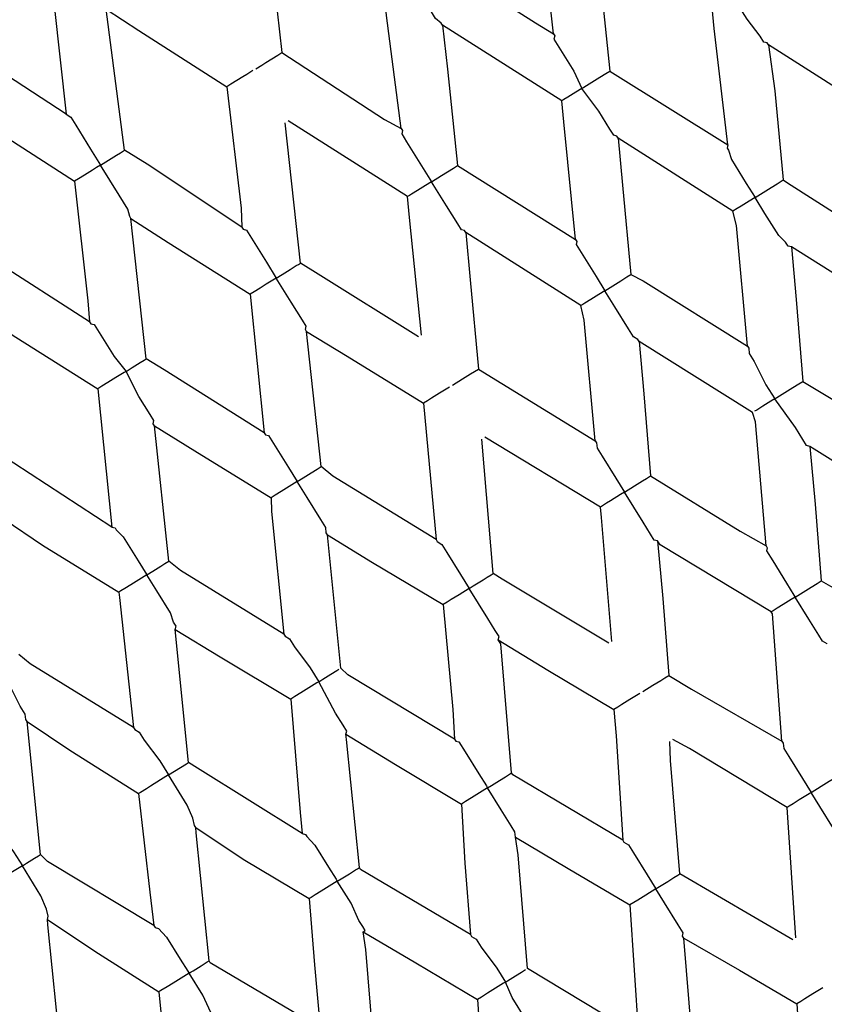
# Model space of a CAD drawing. Units: millimetres. Extents: x 2335.12 to 2343.82, y 1384.79 to 1391.71.
# Drawn here: x 2341.96 to 2342.43, y 1387.41 to 1387.99 of the extents above; entities that cross this region are included whole.
import ezdxf

# ---------------------------------------------------------------- set-up
doc = ezdxf.new("R2010")
doc.units = ezdxf.units.MM

# ---------------------------------------------------------------- blocks, each defined once
blk = doc.blocks.new('CB_RL2729')
for points in [[(2342.27485, 1387.98509), (2342.26738, 1388.05239), (2342.26478, 1388.06712)], [(2342.10531, 1388.05801), (2342.10804, 1388.03518), (2342.11493, 1387.97406)], [(2342.29917, 1388.04597), (2342.30219, 1388.02005), (2342.30806, 1387.9632)], [(2342.2046, 1388.02975), (2342.26426, 1387.99159), (2342.27485, 1387.98509)], [(2341.97759, 1388.02283), (2341.98077, 1388.00192), (2341.98795, 1387.93771)], [(2342.2095, 1387.99028), (2342.2095, 1387.99028), (2342.20876, 1387.99146), (2342.20538, 1387.99426), (2342.20025, 1388.00253), (2342.18926, 1388.02022)], [(2342.18518, 1387.9294), (2342.17654, 1387.99597), (2342.17511, 1388.01143)], [(2342.40144, 1387.97869), (2342.40144, 1387.97869), (2342.40071, 1387.97987), (2342.3988, 1387.98032), (2342.3966, 1387.98386), (2342.38882, 1387.99374), (2342.38003, 1388.0079)], [(2342.02233, 1387.91656), (2342.01153, 1387.99977)], [(2342.01153, 1387.99977), (2342.03078, 1387.9872), (2342.08251, 1387.95393)], [(2342.37757, 1387.91972), (2342.36938, 1387.9882), (2342.36823, 1388.00057)], [(2342.27974, 1387.94562), (2342.2095, 1387.99028)], [(2342.2095, 1387.99028), (2342.21252, 1387.96436), (2342.21838, 1387.90752)], [(2341.98795, 1387.93771), (2341.93284, 1387.97379), (2341.91624, 1387.98473)], [(2342.27485, 1387.98509), (2342.27485, 1387.98509), (2342.27558, 1387.98391), (2342.27514, 1387.982), (2342.27807, 1387.97728), (2342.28686, 1387.96312), (2342.29154, 1387.95295)], [(2342.46904, 1387.93565), (2342.40144, 1387.97869)], [(2342.40144, 1387.97869), (2342.40519, 1387.95159), (2342.41005, 1387.89902)], [(2342.0996, 1387.96454), (2342.0996, 1387.96454), (2342.10313, 1387.96674), (2342.1055, 1387.9682), (2342.10903, 1387.9704), (2342.11257, 1387.9726), (2342.11375, 1387.97333), (2342.11493, 1387.97406)], [(2342.11493, 1387.97406), (2342.17533, 1387.93473), (2342.18518, 1387.9294)], [(2342.09785, 1387.96345), (2342.09785, 1387.96345), (2342.09431, 1387.96126), (2342.09195, 1387.95979), (2342.08841, 1387.95759), (2342.08487, 1387.9554), (2342.08369, 1387.95466), (2342.08251, 1387.95393)], [(2342.29154, 1387.95295), (2342.29272, 1387.95368), (2342.29744, 1387.95661), (2342.30216, 1387.95954), (2342.3057, 1387.96174), (2342.30806, 1387.9632)], [(2342.30806, 1387.9632), (2342.37757, 1387.91972)], [(2342.08251, 1387.95393), (2342.09099, 1387.88235), (2342.0914, 1387.87116)], [(2342.29154, 1387.95295), (2342.29154, 1387.95295), (2342.288, 1387.95075), (2342.28328, 1387.94782), (2342.28092, 1387.94635), (2342.27974, 1387.94562)], [(2342.31295, 1387.92373), (2342.31295, 1387.92373), (2342.31222, 1387.92492), (2342.3103, 1387.92536), (2342.30811, 1387.9289), (2342.30151, 1387.93952), (2342.29154, 1387.95295)], [(2341.92186, 1387.94408), (2341.94111, 1387.93151), (2341.99284, 1387.89824)], [(2342.2879, 1387.86403), (2342.28089, 1387.93325), (2342.27974, 1387.94562)], [(2341.98795, 1387.93771), (2341.98795, 1387.93771), (2341.99059, 1387.93608), (2341.99352, 1387.93137), (2342.00232, 1387.9172), (2342.00818, 1387.90777)], [(2342.12579, 1387.85001), (2342.1169, 1387.93277)], [(2342.18889, 1387.8892), (2342.11865, 1387.93386)], [(2342.18518, 1387.9294), (2342.18518, 1387.9294), (2342.18591, 1387.92822), (2342.18546, 1387.92631), (2342.18839, 1387.92159), (2342.19719, 1387.90743), (2342.20305, 1387.89799)], [(2342.38055, 1387.8807), (2342.31295, 1387.92373)], [(2342.31295, 1387.92373), (2342.31552, 1387.8959), (2342.32038, 1387.84333)], [(2342.00818, 1387.90777), (2342.00818, 1387.90777), (2342.0129, 1387.9107), (2342.01762, 1387.91363), (2342.01998, 1387.9151), (2342.02115, 1387.91583), (2342.02233, 1387.91656)], [(2342.0914, 1387.87116), (2342.03556, 1387.90842), (2342.02233, 1387.91656)], [(2342.37757, 1387.91972), (2342.37757, 1387.91972), (2342.37712, 1387.91781), (2342.37785, 1387.91663), (2342.3796, 1387.91118), (2342.3884, 1387.89702), (2342.39353, 1387.88875)], [(2342.00818, 1387.90777), (2342.00818, 1387.90777), (2342.00582, 1387.9063), (2342.00345, 1387.90483), (2341.99874, 1387.9019), (2341.9952, 1387.89971), (2341.99284, 1387.89824)], [(2342.02605, 1387.87636), (2342.02605, 1387.87636), (2342.02532, 1387.87754), (2342.0243, 1387.88181), (2342.01917, 1387.89007), (2342.00818, 1387.90777)], [(2342.20305, 1387.89799), (2342.20305, 1387.89799), (2342.20895, 1387.90166), (2342.21248, 1387.90385), (2342.21603, 1387.90605), (2342.21838, 1387.90752)], [(2342.21838, 1387.90752), (2342.2879, 1387.86403)], [(2341.99284, 1387.89824), (2342.00059, 1387.82785), (2342.00173, 1387.81548)], [(2342.20305, 1387.89799), (2342.20305, 1387.89799), (2342.19951, 1387.89579), (2342.19479, 1387.89286), (2342.19125, 1387.89066), (2342.19007, 1387.88993), (2342.18889, 1387.8892)], [(2342.22328, 1387.86805), (2342.22328, 1387.86805), (2342.22255, 1387.86923), (2342.22063, 1387.86968), (2342.21844, 1387.87321), (2342.21184, 1387.88383), (2342.20305, 1387.89799)], [(2342.39353, 1387.88875), (2342.39353, 1387.88875), (2342.39825, 1387.89169), (2342.40297, 1387.89462), (2342.40651, 1387.89681), (2342.40887, 1387.89828), (2342.41005, 1387.89902)], [(2342.41005, 1387.89902), (2342.41269, 1387.89739), (2342.47765, 1387.85598)], [(2342.19705, 1387.80761), (2342.19003, 1387.87682), (2342.18889, 1387.8892)], [(2342.39353, 1387.88875), (2342.39353, 1387.88875), (2342.38999, 1387.88656), (2342.38527, 1387.88363), (2342.38291, 1387.88216), (2342.38055, 1387.8807)], [(2342.41494, 1387.85955), (2342.41494, 1387.85955), (2342.41303, 1387.85999), (2342.41156, 1387.86235), (2342.40745, 1387.86634), (2342.39939, 1387.87932), (2342.39353, 1387.88875)], [(2342.38916, 1387.80103), (2342.38258, 1387.87216), (2342.38055, 1387.8807)], [(2342.03494, 1387.79359), (2342.02605, 1387.87636)], [(2342.02605, 1387.87636), (2342.04794, 1387.86216), (2342.09629, 1387.8317)], [(2342.0914, 1387.87116), (2342.0914, 1387.87116), (2342.09213, 1387.86998), (2342.09405, 1387.86954), (2342.09698, 1387.86482), (2342.10577, 1387.85066), (2342.11163, 1387.84122)], [(2342.29088, 1387.82501), (2342.22328, 1387.86805)], [(2342.22328, 1387.86805), (2342.22585, 1387.84022), (2342.23071, 1387.78764)], [(2342.2879, 1387.86403), (2342.2879, 1387.86403), (2342.28863, 1387.86285), (2342.28818, 1387.86094), (2342.29111, 1387.85622), (2342.29991, 1387.84206), (2342.30504, 1387.8338)], [(2342.00173, 1387.81548), (2341.94471, 1387.85201), (2341.93266, 1387.86087)], [(2342.4818, 1387.81769), (2342.41494, 1387.85955)], [(2342.41494, 1387.85955), (2342.41779, 1387.82862), (2342.42163, 1387.78032)], [(2342.11163, 1387.84122), (2342.11163, 1387.84122), (2342.11517, 1387.84342), (2342.11989, 1387.84635), (2342.12343, 1387.84855), (2342.12461, 1387.84928), (2342.12579, 1387.85001)], [(2342.1953, 1387.80652), (2342.13637, 1387.8435), (2342.12579, 1387.85001)], [(2342.11163, 1387.84122), (2342.11163, 1387.84122), (2342.10573, 1387.83756), (2342.10219, 1387.83536), (2342.09865, 1387.83316), (2342.09629, 1387.8317)], [(2342.1295, 1387.80981), (2342.1295, 1387.80981), (2342.12877, 1387.81099), (2342.12922, 1387.8129), (2342.12702, 1387.81644), (2342.12042, 1387.82706), (2342.11163, 1387.84122)], [(2342.30504, 1387.8338), (2342.30504, 1387.8338), (2342.30976, 1387.83673), (2342.31448, 1387.83966), (2342.31802, 1387.84186), (2342.32038, 1387.84333)], [(2342.32038, 1387.84333), (2342.32758, 1387.83962), (2342.38916, 1387.80103)], [(2342.30504, 1387.8338), (2342.30504, 1387.8338), (2342.3015, 1387.8316), (2342.29678, 1387.82867), (2342.29324, 1387.82647), (2342.29206, 1387.82574), (2342.29088, 1387.82501)], [(2342.32526, 1387.80386), (2342.32526, 1387.80386), (2342.32453, 1387.80504), (2342.32189, 1387.80666), (2342.31896, 1387.81138), (2342.3109, 1387.82436), (2342.30504, 1387.8338)], [(2342.09629, 1387.8317), (2342.10445, 1387.75011)], [(2342.29948, 1387.74534), (2342.29291, 1387.81647), (2342.29088, 1387.82501)], [(2341.93638, 1387.82067), (2341.95827, 1387.80647), (2342.00662, 1387.77601)], [(2342.00173, 1387.81548), (2342.00173, 1387.81548), (2342.00246, 1387.8143), (2342.00437, 1387.81385), (2342.0073, 1387.80913), (2342.0161, 1387.79497), (2342.02314, 1387.78627)], [(2342.13811, 1387.73013), (2342.1295, 1387.80981)], [(2342.1295, 1387.80981), (2342.15331, 1387.79517), (2342.19828, 1387.7675)], [(2342.39213, 1387.762), (2342.32526, 1387.80386)], [(2342.32526, 1387.80386), (2342.32812, 1387.77294), (2342.33196, 1387.72463)], [(2342.38916, 1387.80103), (2342.38916, 1387.80103), (2342.38989, 1387.79985), (2342.39017, 1387.79675), (2342.3931, 1387.79203), (2342.39998, 1387.77832), (2342.40511, 1387.77006)], [(2342.02314, 1387.78627), (2342.02314, 1387.78627), (2342.02668, 1387.78846), (2342.0314, 1387.7914), (2342.03376, 1387.79286), (2342.03494, 1387.79359)], [(2342.10445, 1387.75011), (2342.04552, 1387.78708), (2342.03494, 1387.79359)], [(2342.21537, 1387.77812), (2342.21537, 1387.77812), (2342.22127, 1387.78178), (2342.22599, 1387.78471), (2342.22834, 1387.78617), (2342.23071, 1387.78764)], [(2342.23071, 1387.78764), (2342.29948, 1387.74534)], [(2342.02314, 1387.78627), (2342.02196, 1387.78553), (2342.01724, 1387.7826), (2342.01252, 1387.77967), (2342.00898, 1387.77747), (2342.00662, 1387.77601)], [(2342.03983, 1387.75412), (2342.03983, 1387.75412), (2342.0391, 1387.7553), (2342.03954, 1387.75722), (2342.03735, 1387.76075), (2342.03075, 1387.77137), (2342.02314, 1387.78627)], [(2342.00662, 1387.77601), (2342.01478, 1387.69442)], [(2342.21362, 1387.77703), (2342.21362, 1387.77703), (2342.20772, 1387.77336), (2342.203, 1387.77043), (2342.20064, 1387.76897), (2342.19828, 1387.7675)], [(2342.40511, 1387.77006), (2342.40629, 1387.7708), (2342.41101, 1387.77373), (2342.41573, 1387.77666), (2342.41927, 1387.77886), (2342.42163, 1387.78032)], [(2342.42163, 1387.78032), (2342.4791, 1387.74571), (2342.48968, 1387.7392)], [(2342.40511, 1387.77006), (2342.40511, 1387.77006), (2342.40275, 1387.7686), (2342.39803, 1387.76567), (2342.39449, 1387.76347), (2342.39331, 1387.76274)], [(2342.42579, 1387.74203), (2342.42579, 1387.74203), (2342.42388, 1387.74248), (2342.42168, 1387.74602), (2342.41728, 1387.7531), (2342.40511, 1387.77006)], [(2342.19828, 1387.7675), (2342.2057, 1387.6871)], [(2342.4, 1387.68351), (2342.39388, 1387.75655), (2342.39213, 1387.762)], [(2342.04843, 1387.67445), (2342.03983, 1387.75412)], [(2342.03983, 1387.75412), (2342.06364, 1387.73948), (2342.10861, 1387.71182)], [(2342.10445, 1387.75011), (2342.10445, 1387.75011), (2342.10518, 1387.74893), (2342.1071, 1387.74848), (2342.11003, 1387.74377), (2342.11882, 1387.72961), (2342.12395, 1387.72134)], [(2342.23936, 1387.66713), (2342.23267, 1387.74636)], [(2342.30246, 1387.70632), (2342.23442, 1387.74744)], [(2342.29948, 1387.74534), (2342.29948, 1387.74534), (2342.30022, 1387.74416), (2342.3005, 1387.74106), (2342.30343, 1387.73635), (2342.31149, 1387.72337), (2342.31662, 1387.71511)], [(2342.49266, 1387.70018), (2342.42843, 1387.7404), (2342.42579, 1387.74203)], [(2342.42579, 1387.74203), (2342.42893, 1387.70801), (2342.43248, 1387.66281)], [(2342.01478, 1387.69442), (2341.95703, 1387.73213), (2341.94645, 1387.73864)], [(2342.12395, 1387.72134), (2342.12395, 1387.72134), (2342.12749, 1387.72354), (2342.13221, 1387.72647), (2342.13575, 1387.72867), (2342.13693, 1387.7294), (2342.13811, 1387.73013)], [(2342.2057, 1387.6871), (2342.14486, 1387.72453), (2342.13811, 1387.73013)], [(2342.31662, 1387.71511), (2342.31662, 1387.71511), (2342.32252, 1387.71877), (2342.32724, 1387.7217), (2342.3296, 1387.72317), (2342.33196, 1387.72463)], [(2342.33196, 1387.72463), (2342.38486, 1387.69209), (2342.4, 1387.68351)], [(2342.12395, 1387.72134), (2342.12395, 1387.72134), (2342.11923, 1387.71841), (2342.11451, 1387.71548), (2342.11097, 1387.71328), (2342.10861, 1387.71182)], [(2342.14182, 1387.68994), (2342.14182, 1387.68994), (2342.14109, 1387.69111), (2342.1408, 1387.69421), (2342.13787, 1387.69893), (2342.12981, 1387.71191), (2342.12395, 1387.72134)], [(2342.10861, 1387.71182), (2342.10874, 1387.70372), (2342.11603, 1387.63141)], [(2342.31662, 1387.71511), (2342.31662, 1387.71511), (2342.31426, 1387.71364), (2342.30836, 1387.70998), (2342.306, 1387.70852), (2342.30364, 1387.70705), (2342.30246, 1387.70632)], [(2342.33612, 1387.68635), (2342.33612, 1387.68635), (2342.3342, 1387.68679), (2342.33201, 1387.69033), (2342.32761, 1387.69741), (2342.31662, 1387.71511)], [(2342.30916, 1387.62709), (2342.30303, 1387.70013), (2342.30246, 1387.70632)], [(2341.95134, 1387.69917), (2341.97397, 1387.68379), (2342.01894, 1387.65613)], [(2342.01478, 1387.69442), (2342.01478, 1387.69442), (2342.01669, 1387.69398), (2342.01742, 1387.6928), (2342.02154, 1387.68881), (2342.03033, 1387.67465), (2342.03546, 1387.66639)], [(2342.14969, 1387.61144), (2342.14182, 1387.68994)], [(2342.14182, 1387.68994), (2342.16827, 1387.67367), (2342.20987, 1387.64881)], [(2342.2057, 1387.6871), (2342.2057, 1387.6871), (2342.20644, 1387.68592), (2342.20908, 1387.68429), (2342.21202, 1387.67957), (2342.22008, 1387.66659), (2342.2252, 1387.65834)], [(2342.40299, 1387.64449), (2342.33759, 1387.68398), (2342.33612, 1387.68635)], [(2342.33612, 1387.68635), (2342.33926, 1387.65233), (2342.34281, 1387.60712)], [(2342.4, 1387.68351), (2342.4, 1387.68351), (2342.40074, 1387.68233), (2342.40029, 1387.68042), (2342.40395, 1387.67452), (2342.41201, 1387.66154), (2342.41641, 1387.65446), (2342.41714, 1387.65328)], [(2342.03546, 1387.66639), (2342.03546, 1387.66639), (2342.039, 1387.66859), (2342.04372, 1387.67152), (2342.04608, 1387.67298), (2342.04843, 1387.67445)], [(2342.11603, 1387.63141), (2342.05519, 1387.66884), (2342.04843, 1387.67445)], [(2342.03546, 1387.66639), (2342.03546, 1387.66639), (2342.03074, 1387.66346), (2342.02602, 1387.66053), (2342.02248, 1387.65833), (2342.02012, 1387.65686), (2342.01894, 1387.65613)], [(2342.05215, 1387.63425), (2342.05215, 1387.63425), (2342.0526, 1387.63616), (2342.05113, 1387.63852), (2342.04938, 1387.64397), (2342.04132, 1387.65695), (2342.03546, 1387.66639)], [(2342.2252, 1387.65834), (2342.2252, 1387.65834), (2342.22756, 1387.65981), (2342.23346, 1387.66347), (2342.23582, 1387.66493), (2342.23818, 1387.6664), (2342.23936, 1387.66713)], [(2342.30741, 1387.62601), (2342.24465, 1387.66388), (2342.23936, 1387.66713)], [(2342.41714, 1387.65328), (2342.41714, 1387.65328), (2342.42187, 1387.65621), (2342.42658, 1387.65914), (2342.43012, 1387.66134), (2342.43248, 1387.66281)], [(2342.43248, 1387.66281), (2342.46276, 1387.64564), (2342.49906, 1387.62405)], [(2342.01894, 1387.65613), (2342.01923, 1387.65304), (2342.02754, 1387.57646)], [(2342.2252, 1387.65834), (2342.2252, 1387.65834), (2342.2193, 1387.65467), (2342.21458, 1387.65174), (2342.21222, 1387.65028), (2342.20987, 1387.64881)], [(2342.24234, 1387.62811), (2342.24234, 1387.62811), (2342.24279, 1387.63002), (2342.24059, 1387.63356), (2342.23619, 1387.64064), (2342.2252, 1387.65834)], [(2342.41714, 1387.65328), (2342.41714, 1387.65328), (2342.41478, 1387.65182), (2342.41007, 1387.64889), (2342.40652, 1387.64669), (2342.40417, 1387.64522), (2342.40299, 1387.64449)], [(2342.43591, 1387.6257), (2342.43591, 1387.6257), (2342.43326, 1387.62732), (2342.43106, 1387.63086), (2342.4252, 1387.6403), (2342.41714, 1387.65328)], [(2342.20987, 1387.64881), (2342.21558, 1387.58696), (2342.21656, 1387.56959)], [(2342.40939, 1387.56836), (2342.40372, 1387.64331), (2342.40299, 1387.64449)], [(2342.06002, 1387.55576), (2342.05215, 1387.63425)], [(2342.05215, 1387.63425), (2342.0786, 1387.61798), (2342.12019, 1387.59313)], [(2342.11603, 1387.63141), (2342.11603, 1387.63141), (2342.11676, 1387.63023), (2342.11941, 1387.6286), (2342.12234, 1387.62389), (2342.13158, 1387.61164), (2342.13671, 1387.60338)], [(2342.25021, 1387.54961), (2342.24381, 1387.62575), (2342.24234, 1387.62811)], [(2342.24234, 1387.62811), (2342.27144, 1387.61021), (2342.31039, 1387.58698)], [(2342.02754, 1387.57646), (2341.9667, 1387.61388), (2341.95994, 1387.61949)], [(2341.96484, 1387.58003), (2341.96484, 1387.58003), (2341.96411, 1387.5812), (2341.96382, 1387.5843), (2341.96089, 1387.58902), (2341.95401, 1387.60273), (2341.94815, 1387.61216)], [(2342.13671, 1387.60338), (2342.13671, 1387.60338), (2342.13907, 1387.60485), (2342.14379, 1387.60778), (2342.14733, 1387.60998), (2342.14851, 1387.61071)], [(2342.21656, 1387.56959), (2342.1538, 1387.60746), (2342.14969, 1387.61144)], [(2342.32747, 1387.5976), (2342.32747, 1387.5976), (2342.33337, 1387.60126), (2342.33809, 1387.60419), (2342.34045, 1387.60565), (2342.34281, 1387.60712)], [(2342.34281, 1387.60712), (2342.35604, 1387.59898), (2342.40939, 1387.56836)], [(2342.13671, 1387.60338), (2342.13553, 1387.60265), (2342.13081, 1387.59972), (2342.12609, 1387.59679), (2342.12255, 1387.59459), (2342.12019, 1387.59313)], [(2342.15267, 1387.57242), (2342.15267, 1387.57242), (2342.15312, 1387.57433), (2342.15092, 1387.57787), (2342.14652, 1387.58495), (2342.13671, 1387.60338)], [(2342.32572, 1387.59651), (2342.32572, 1387.59651), (2342.31982, 1387.59284), (2342.31511, 1387.58991), (2342.31275, 1387.58845), (2342.31039, 1387.58698)], [(2342.12019, 1387.59313), (2342.12574, 1387.52627), (2342.12689, 1387.5139)], [(2342.31039, 1387.58698), (2342.31182, 1387.57152), (2342.31561, 1387.51012)], [(2341.97271, 1387.50154), (2341.96484, 1387.58003)], [(2341.96484, 1387.58003), (2341.99011, 1387.56303), (2342.03052, 1387.53744)], [(2342.02754, 1387.57646), (2342.02754, 1387.57646), (2342.02827, 1387.57528), (2342.03092, 1387.57365), (2342.03385, 1387.56893), (2342.04309, 1387.55669), (2342.04822, 1387.54843)], [(2342.16054, 1387.49393), (2342.15296, 1387.56933), (2342.15267, 1387.57242)], [(2342.15267, 1387.57242), (2342.18177, 1387.55452), (2342.22072, 1387.5313)], [(2342.21656, 1387.56959), (2342.21656, 1387.56959), (2342.21729, 1387.56841), (2342.21921, 1387.56796), (2342.22287, 1387.56206), (2342.23093, 1387.54909), (2342.23532, 1387.54201), (2342.23606, 1387.54082)], [(2342.34927, 1387.49015), (2342.34372, 1387.557), (2342.34331, 1387.56819)], [(2342.41237, 1387.52933), (2342.35491, 1387.56395), (2342.34506, 1387.56928)], [(2342.40939, 1387.56836), (2342.40939, 1387.56836), (2342.41013, 1387.56718), (2342.41041, 1387.56408), (2342.41334, 1387.55936), (2342.4214, 1387.54638), (2342.42653, 1387.53813)], [(2342.04822, 1387.54843), (2342.04822, 1387.54843), (2342.05176, 1387.55063), (2342.0553, 1387.55283), (2342.05884, 1387.55502), (2342.06002, 1387.55576)], [(2342.12689, 1387.5139), (2342.06531, 1387.55251), (2342.06002, 1387.55576)], [(2342.23606, 1387.54082), (2342.23606, 1387.54082), (2342.23841, 1387.54229), (2342.24313, 1387.54522), (2342.24668, 1387.54742), (2342.24903, 1387.54888), (2342.25021, 1387.54961)], [(2342.31561, 1387.51012), (2342.25095, 1387.54843), (2342.25021, 1387.54961)], [(2342.04822, 1387.54843), (2342.04822, 1387.54843), (2342.0435, 1387.5455), (2342.0376, 1387.54184), (2342.03524, 1387.54037), (2342.0317, 1387.53817), (2342.03052, 1387.53744)], [(2342.06418, 1387.51747), (2342.06418, 1387.51747), (2342.06344, 1387.51865), (2342.06243, 1387.52292), (2342.05921, 1387.53073), (2342.04822, 1387.54843)], [(2342.42653, 1387.53813), (2342.42653, 1387.53813), (2342.43243, 1387.54179), (2342.43715, 1387.54472), (2342.43951, 1387.54619), (2342.44187, 1387.54765)], [(2342.03052, 1387.53744), (2342.03713, 1387.47941), (2342.03958, 1387.45968)], [(2342.23606, 1387.54082), (2342.23606, 1387.54082), (2342.23133, 1387.53789), (2342.22661, 1387.53496), (2342.22308, 1387.53276), (2342.22072, 1387.5313)], [(2342.25246, 1387.51177), (2342.25246, 1387.51177), (2342.25218, 1387.51486), (2342.24998, 1387.51841), (2342.24412, 1387.52784), (2342.23606, 1387.54082)], [(2342.42653, 1387.53813), (2342.42653, 1387.53813), (2342.42535, 1387.53739), (2342.41945, 1387.53373), (2342.41591, 1387.53153), (2342.41355, 1387.53007), (2342.41237, 1387.52933)], [(2342.44529, 1387.51055), (2342.44529, 1387.51055), (2342.44456, 1387.51172), (2342.44265, 1387.51217), (2342.43972, 1387.51689), (2342.43166, 1387.52987), (2342.42653, 1387.53813)], [(2342.22072, 1387.5313), (2342.22268, 1387.49655), (2342.22594, 1387.45443)], [(2342.4176, 1387.45247), (2342.41237, 1387.52933)], [(2341.94023, 1387.52224), (2341.94023, 1387.52224), (2341.94214, 1387.52179), (2341.94361, 1387.51943), (2341.94772, 1387.51544), (2341.95696, 1387.5032), (2341.96209, 1387.49494)], [(2342.07205, 1387.43897), (2342.06447, 1387.51437), (2342.06418, 1387.51747)], [(2342.06418, 1387.51747), (2342.0921, 1387.49883), (2342.13104, 1387.47561)], [(2342.12689, 1387.5139), (2342.12689, 1387.5139), (2342.1288, 1387.51345), (2342.12953, 1387.51227), (2342.13438, 1387.50711), (2342.14244, 1387.49413), (2342.14683, 1387.48705), (2342.14757, 1387.48587)], [(2342.2596, 1387.43446), (2342.25405, 1387.50131), (2342.25246, 1387.51177)], [(2342.25246, 1387.51177), (2342.28347, 1387.49342), (2342.31978, 1387.47183)], [(2342.31561, 1387.51012), (2342.31561, 1387.51012), (2342.31635, 1387.50894), (2342.31899, 1387.50731), (2342.32192, 1387.50259), (2342.32998, 1387.48961), (2342.33511, 1387.48136)], [(2341.96209, 1387.49494), (2341.96209, 1387.49494), (2341.96445, 1387.49641), (2341.96917, 1387.49934), (2341.97153, 1387.5008), (2341.97271, 1387.50154)], [(2342.03958, 1387.45968), (2341.97682, 1387.49755), (2341.97271, 1387.50154)], [(2341.96209, 1387.49494), (2341.96209, 1387.49494), (2341.95737, 1387.49201), (2341.95147, 1387.48834), (2341.94793, 1387.48615), (2341.94557, 1387.48468), (2341.94439, 1387.48395)], [(2341.97687, 1387.46324), (2341.97687, 1387.46324), (2341.97731, 1387.46516), (2341.9763, 1387.46943), (2341.97308, 1387.47724), (2341.96209, 1387.49494)], [(2342.14757, 1387.48587), (2342.14757, 1387.48587), (2342.14992, 1387.48733), (2342.15464, 1387.49026), (2342.15818, 1387.49246), (2342.15937, 1387.4932), (2342.16054, 1387.49393)], [(2342.22594, 1387.45443), (2342.16127, 1387.49275), (2342.16054, 1387.49393)], [(2342.14757, 1387.48587), (2342.14757, 1387.48587), (2342.14284, 1387.48294), (2342.13812, 1387.48001), (2342.13459, 1387.47781), (2342.13222, 1387.47634), (2342.13104, 1387.47561)], [(2342.16279, 1387.45609), (2342.16279, 1387.45609), (2342.16397, 1387.45682), (2342.16251, 1387.45918), (2342.16031, 1387.46272), (2342.15563, 1387.47289), (2342.14757, 1387.48587)], [(2342.33511, 1387.48136), (2342.33511, 1387.48136), (2342.33629, 1387.48209), (2342.34219, 1387.48575), (2342.34573, 1387.48795), (2342.34809, 1387.48942), (2342.34927, 1387.49015)], [(2342.41585, 1387.45139), (2342.34927, 1387.49015)], [(2342.33511, 1387.48136), (2342.33511, 1387.48136), (2342.32921, 1387.47769), (2342.32449, 1387.47476), (2342.32213, 1387.4733), (2342.31978, 1387.47183)], [(2342.35152, 1387.45231), (2342.35152, 1387.45231), (2342.35079, 1387.45348), (2342.35123, 1387.4554), (2342.3483, 1387.46012), (2342.34024, 1387.47309), (2342.33511, 1387.48136)], [(2342.13104, 1387.47561), (2342.13403, 1387.43659), (2342.13745, 1387.39948)], [(2342.31978, 1387.47183), (2342.325, 1387.39497)], [(2341.98474, 1387.38475), (2341.97715, 1387.46015), (2341.97687, 1387.46324)], [(2341.97687, 1387.46324), (2342.00479, 1387.44461), (2342.04255, 1387.42065)], [(2342.03958, 1387.45968), (2342.03958, 1387.45968), (2342.04031, 1387.4585), (2342.04222, 1387.45805), (2342.04706, 1387.45288), (2342.05512, 1387.43991), (2342.05952, 1387.43283), (2342.06025, 1387.43165)], [(2342.16993, 1387.37877), (2342.16438, 1387.44563), (2342.16279, 1387.45609)], [(2342.16279, 1387.45609), (2342.1938, 1387.43774), (2342.2301, 1387.41614)], [(2342.22594, 1387.45443), (2342.22594, 1387.45443), (2342.22667, 1387.45325), (2342.22932, 1387.45162), (2342.23225, 1387.4469), (2342.24149, 1387.43466), (2342.24662, 1387.4264)], [(2342.35792, 1387.37617), (2342.35152, 1387.45231)], [(2342.35152, 1387.45231), (2342.38445, 1387.43351), (2342.4181, 1387.41354)], [(2342.06025, 1387.43165), (2342.06143, 1387.43238), (2342.06261, 1387.43311), (2342.06733, 1387.43604), (2342.07087, 1387.43824), (2342.07205, 1387.43897)], [(2342.13745, 1387.39948), (2342.07278, 1387.43779), (2342.07205, 1387.43897)], [(2342.24662, 1387.4264), (2342.24662, 1387.4264), (2342.2478, 1387.42714), (2342.25252, 1387.43007), (2342.25606, 1387.43226), (2342.25842, 1387.43373)], [(2342.325, 1387.39497), (2342.2596, 1387.43446)], [(2342.06025, 1387.43165), (2342.06025, 1387.43165), (2342.05553, 1387.42872), (2342.05081, 1387.42578), (2342.04728, 1387.42359), (2342.04373, 1387.42139), (2342.04255, 1387.42065)], [(2342.07548, 1387.40187), (2342.07548, 1387.40187), (2342.0752, 1387.40496), (2342.073, 1387.4085), (2342.06831, 1387.41867), (2342.06025, 1387.43165)], [(2342.24662, 1387.4264), (2342.24544, 1387.42567), (2342.24072, 1387.42274), (2342.236, 1387.41981), (2342.23246, 1387.41761), (2342.2301, 1387.41614)], [(2342.26184, 1387.39662), (2342.26184, 1387.39662), (2342.26111, 1387.39779), (2342.26156, 1387.39971), (2342.25863, 1387.40443), (2342.25057, 1387.41741), (2342.24662, 1387.4264)], [(2342.43344, 1387.42306), (2342.43344, 1387.42306), (2342.42754, 1387.4194), (2342.42282, 1387.41647), (2342.42046, 1387.41501), (2342.4181, 1387.41354)], [(2342.04255, 1387.42065), (2342.04512, 1387.39283), (2342.05014, 1387.34526)], [(2342.2301, 1387.41614), (2342.23533, 1387.33928)], [(2342.4181, 1387.41354), (2342.41994, 1387.38689), (2342.42259, 1387.33786)]]:
    blk.add_lwpolyline(points)

msp = doc.modelspace()

# ---------------------------------------------------------------- block references
msp.add_blockref('CB_RL2729', (0, 0))

doc.saveas('drawing.dxf')
